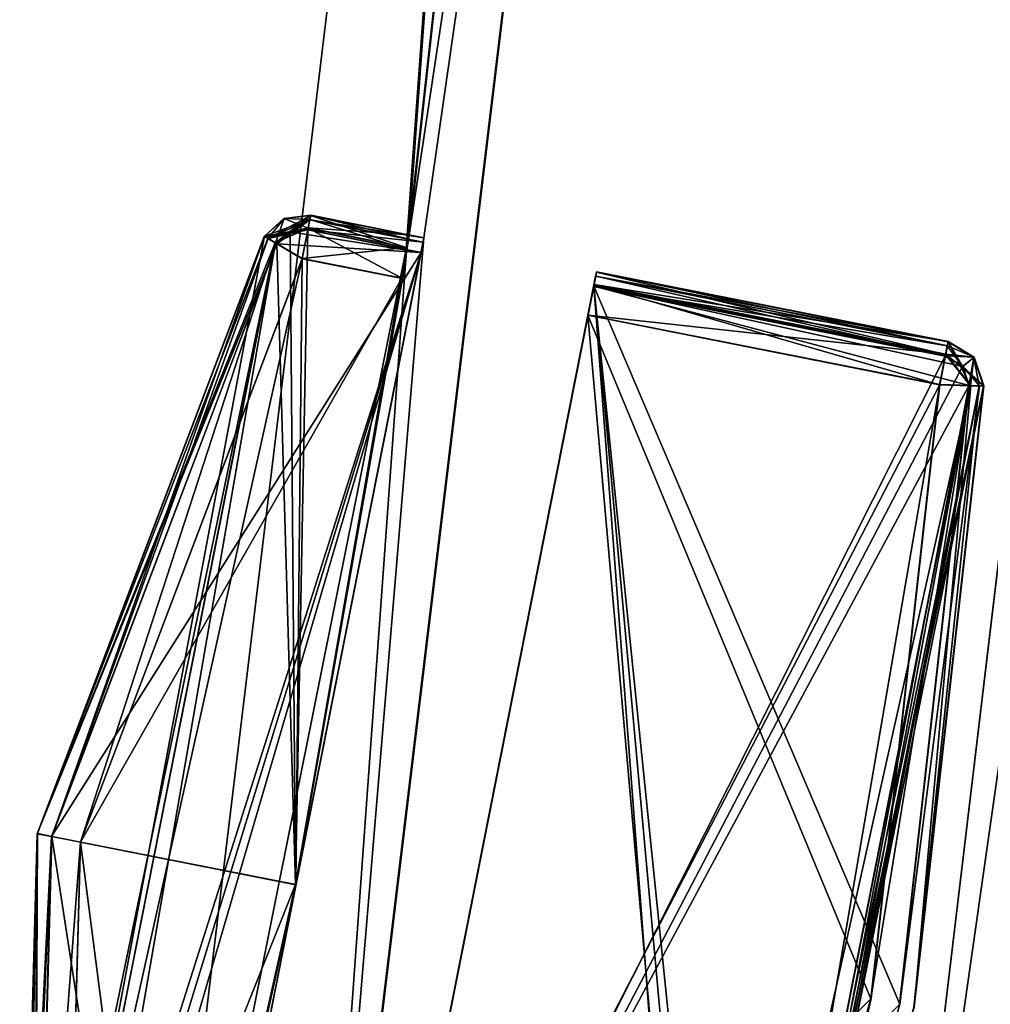
# Model space of a CAD drawing. Units: millimetres. Extents: x -10 to 764, y -3 to 771.
# Drawn here: x 697 to 730, y 435 to 468 of the extents above; entities that cross this region are included whole.
import ezdxf

# ---------------------------------------------------------------- set-up
doc = ezdxf.new("R2010")
doc.units = ezdxf.units.MM
doc.header["$LTSCALE"] = 208.487738
for name, color, linetype in [('108', 7, 'CONTINUOUS'), ('130', 7, 'CONTINUOUS'), ('142', 7, 'CONTINUOUS'), ('156', 7, 'CONTINUOUS'), ('1699', 7, 'CONTINUOUS'), ('1700', 7, 'CONTINUOUS'), ('1701', 7, 'CONTINUOUS'), ('1702', 7, 'CONTINUOUS'), ('1703', 7, 'CONTINUOUS'), ('1704', 7, 'CONTINUOUS'), ('1705', 7, 'CONTINUOUS'), ('1706', 7, 'CONTINUOUS'), ('1707', 7, 'CONTINUOUS'), ('1711', 7, 'CONTINUOUS'), ('1713', 7, 'CONTINUOUS'), ('1714', 7, 'CONTINUOUS'), ('1715', 7, 'CONTINUOUS'), ('1717', 7, 'CONTINUOUS'), ('1718', 7, 'CONTINUOUS'), ('1719', 7, 'CONTINUOUS'), ('1739', 7, 'CONTINUOUS'), ('1740', 7, 'CONTINUOUS'), ('1741', 7, 'CONTINUOUS'), ('1742', 7, 'CONTINUOUS'), ('1743', 7, 'CONTINUOUS'), ('1744', 7, 'CONTINUOUS'), ('1745', 7, 'CONTINUOUS'), ('1746', 7, 'CONTINUOUS'), ('1747', 7, 'CONTINUOUS'), ('1751', 7, 'CONTINUOUS'), ('1753', 7, 'CONTINUOUS'), ('176', 7, 'CONTINUOUS'), ('1836', 7, 'CONTINUOUS'), ('1837', 7, 'CONTINUOUS'), ('1840', 7, 'CONTINUOUS'), ('1841', 7, 'CONTINUOUS'), ('1846', 7, 'CONTINUOUS'), ('1847', 7, 'CONTINUOUS'), ('1848', 7, 'CONTINUOUS'), ('1849', 7, 'CONTINUOUS'), ('1850', 7, 'CONTINUOUS'), ('1851', 7, 'CONTINUOUS'), ('1852', 7, 'CONTINUOUS'), ('1853', 7, 'CONTINUOUS'), ('1854', 7, 'CONTINUOUS'), ('1855', 7, 'CONTINUOUS'), ('1856', 7, 'CONTINUOUS'), ('1859', 7, 'CONTINUOUS'), ('1860', 7, 'CONTINUOUS'), ('1865', 7, 'CONTINUOUS'), ('1866', 7, 'CONTINUOUS'), ('1867', 7, 'CONTINUOUS'), ('1868', 7, 'CONTINUOUS'), ('1869', 7, 'CONTINUOUS'), ('1870', 7, 'CONTINUOUS'), ('1871', 7, 'CONTINUOUS'), ('190', 7, 'CONTINUOUS'), ('72', 7, 'CONTINUOUS'), ('96', 7, 'CONTINUOUS')]:
    doc.layers.add(name, color=color, linetype=linetype)

msp = doc.modelspace()

# ---------------------------------------------------------------- linework, layer by layer
at = {"layer": '108', "linetype": 'Continuous'}
for points in [[(740.837, 540.035, 44.497), (724.848, 406.197, 44.495), (742.83, 532.358, 44.496), (740.837, 540.035, 44.497)], [(742.83, 532.358, 44.496), (724.848, 406.197, 44.495), (756.127, 470.231, 44.496), (742.83, 532.358, 44.496)], [(756.127, 470.231, 44.496), (724.848, 406.197, 44.495), (743.265, 401.35, 44.495), (756.127, 470.231, 44.496)]]:
    msp.add_3dface(points, dxfattribs=at)
at = {"layer": '130', "linetype": 'Continuous'}
for points in [[(740.837, 540.035, 1.897), (741.222, 472.006, 1.897), (724.848, 406.197, 1.896), (740.837, 540.035, 1.897)], [(741.222, 472.006, 1.897), (728.72, 405.064, 1.896), (724.848, 406.197, 1.896), (741.222, 472.006, 1.897)]]:
    msp.add_3dface(points, dxfattribs=at)
at = {"layer": '142', "linetype": 'Continuous'}
msp.add_3dface([(741.214, 472, 1949.603), (728.713, 405.058, 1949.604), (729.977, 404.871, 1949.346), (741.214, 472, 1949.603)], dxfattribs=at)
at = {"layer": '156', "linetype": 'Continuous'}
for points in [[(740.83, 540.027, 1907.003), (724.841, 406.191, 1907.005), (740.829, 540.027, 1949.603), (740.83, 540.027, 1907.003)], [(724.841, 406.191, 1907.005), (724.841, 406.191, 1949.604), (740.829, 540.027, 1949.603), (724.841, 406.191, 1907.005)]]:
    msp.add_3dface(points, dxfattribs=at)
at = {"layer": '1699', "linetype": 'Continuous'}
for points in [[(704.968, 460.71, 1932.709), (697.226, 440.331, 1932.709), (705.094, 460.636, 1933.063), (704.968, 460.71, 1932.709)], [(697.226, 440.331, 1932.709), (705.399, 460.457, 1933.209), (705.094, 460.636, 1933.063), (697.226, 440.331, 1932.709)], [(697.716, 440.234, 1933.209), (705.399, 460.457, 1933.209), (697.226, 440.331, 1932.709), (697.716, 440.234, 1933.209)], [(696.625, 418.54, 1932.709), (697.716, 440.234, 1933.209), (697.226, 440.331, 1932.709), (696.625, 418.54, 1932.709)], [(696.625, 418.54, 1932.709), (696.77, 418.56, 1933.063), (697.716, 440.234, 1933.209), (696.625, 418.54, 1932.709)], [(696.77, 418.56, 1933.063), (697.12, 418.609, 1933.209), (697.716, 440.234, 1933.209), (696.77, 418.56, 1933.063)]]:
    msp.add_3dface(points, dxfattribs=at)
at = {"layer": '1700', "linetype": 'Continuous'}
for points in [[(704.968, 460.71, 1932.709), (705.094, 460.636, 1933.063), (705.647, 461.319, 1932.709), (704.968, 460.71, 1932.709)], [(705.647, 461.319, 1932.709), (705.094, 460.636, 1933.063), (706.552, 461.422, 1932.709), (705.647, 461.319, 1932.709)], [(706.552, 461.422, 1932.709), (705.094, 460.636, 1933.063), (706.524, 461.278, 1933.063), (706.552, 461.422, 1932.709)], [(705.094, 460.636, 1933.063), (705.399, 460.457, 1933.209), (706.524, 461.278, 1933.063), (705.094, 460.636, 1933.063)], [(706.524, 461.278, 1933.063), (705.399, 460.457, 1933.209), (705.852, 460.863, 1933.209), (706.524, 461.278, 1933.063)], [(706.455, 460.932, 1933.209), (706.524, 461.278, 1933.063), (705.852, 460.863, 1933.209), (706.455, 460.932, 1933.209)]]:
    msp.add_3dface(points, dxfattribs=at)
at = {"layer": '1701', "linetype": 'Continuous'}
for points in [[(706.524, 461.278, 1933.063), (706.455, 460.932, 1933.209), (710.393, 460.513, 1933.063), (706.524, 461.278, 1933.063)], [(706.552, 461.422, 1932.709), (706.524, 461.278, 1933.063), (710.421, 460.657, 1932.709), (706.552, 461.422, 1932.709)], [(710.421, 460.657, 1932.709), (706.524, 461.278, 1933.063), (710.393, 460.513, 1933.063), (710.421, 460.657, 1932.709)], [(706.455, 460.932, 1933.209), (710.324, 460.166, 1933.209), (710.393, 460.513, 1933.063), (706.455, 460.932, 1933.209)]]:
    msp.add_3dface(points, dxfattribs=at)
at = {"layer": '1702', "linetype": 'Continuous'}
for points in [[(706.552, 461.422, 1932.709), (710.421, 460.657, 1932.709), (710.421, 460.657, 1932.209), (706.552, 461.422, 1932.709)], [(709.915, 460.757, 1906.309), (706.552, 461.422, 1932.709), (709.915, 460.757, 1932.209), (709.915, 460.757, 1906.309)], [(706.552, 461.422, 1932.709), (709.915, 460.757, 1906.309), (706.552, 461.422, 1906.309), (706.552, 461.422, 1932.709)], [(709.915, 460.757, 1932.209), (706.552, 461.422, 1932.709), (710.421, 460.657, 1932.209), (709.915, 460.757, 1932.209)]]:
    msp.add_3dface(points, dxfattribs=at)
at = {"layer": '1703', "linetype": 'Continuous'}
for points in [[(706.552, 461.422, 1906.309), (709.849, 460.322, 1905.248), (706.467, 460.991, 1905.249), (706.552, 461.422, 1906.309)], [(706.552, 461.422, 1906.309), (709.915, 460.757, 1906.309), (709.849, 460.322, 1905.248), (706.552, 461.422, 1906.309)], [(706.467, 460.991, 1905.249), (709.689, 459.273, 1904.809), (706.261, 459.951, 1904.809), (706.467, 460.991, 1905.249)], [(709.849, 460.322, 1905.248), (709.689, 459.273, 1904.809), (706.467, 460.991, 1905.249), (709.849, 460.322, 1905.248)]]:
    msp.add_3dface(points, dxfattribs=at)
at = {"layer": '1704', "linetype": 'Continuous'}
for points in [[(705.646, 461.319, 1906.309), (706.467, 460.991, 1905.249), (704.968, 460.71, 1906.309), (705.646, 461.319, 1906.309)], [(706.552, 461.422, 1906.309), (706.467, 460.991, 1905.249), (705.646, 461.319, 1906.309), (706.552, 461.422, 1906.309)], [(704.968, 460.71, 1906.309), (706.467, 460.991, 1905.249), (705.346, 460.488, 1905.249), (704.968, 460.71, 1906.309)], [(706.467, 460.991, 1905.249), (706.261, 459.951, 1904.809), (705.346, 460.488, 1905.249), (706.467, 460.991, 1905.249)]]:
    msp.add_3dface(points, dxfattribs=at)
at = {"layer": '1705', "linetype": 'Continuous'}
for points in [[(704.968, 460.71, 1906.309), (705.346, 460.488, 1905.249), (697.225, 440.332, 1906.309), (704.968, 460.71, 1906.309)], [(696.625, 418.54, 1906.309), (705.346, 460.488, 1905.249), (697.06, 418.601, 1905.248), (696.625, 418.54, 1906.309)], [(705.346, 460.488, 1905.249), (696.625, 418.54, 1906.309), (697.225, 440.332, 1906.309), (705.346, 460.488, 1905.249)], [(705.346, 460.488, 1905.249), (706.261, 459.951, 1904.809), (697.06, 418.601, 1905.248), (705.346, 460.488, 1905.249)], [(697.06, 418.601, 1905.248), (706.261, 459.951, 1904.809), (698.697, 440.04, 1904.809), (697.06, 418.601, 1905.248)], [(698.11, 418.75, 1904.809), (697.06, 418.601, 1905.248), (698.697, 440.04, 1904.809), (698.11, 418.75, 1904.809)]]:
    msp.add_3dface(points, dxfattribs=at)
at = {"layer": '1706', "linetype": 'Continuous'}
for points in [[(697.226, 440.331, 1932.709), (704.968, 460.71, 1932.709), (697.225, 440.332, 1906.309), (697.226, 440.331, 1932.709)], [(704.968, 460.71, 1932.709), (704.968, 460.71, 1906.309), (697.225, 440.332, 1906.309), (704.968, 460.71, 1932.709)], [(696.625, 418.54, 1906.309), (697.226, 440.331, 1932.709), (697.225, 440.332, 1906.309), (696.625, 418.54, 1906.309)], [(696.625, 418.54, 1932.709), (697.226, 440.331, 1932.709), (696.625, 418.54, 1906.309), (696.625, 418.54, 1932.709)]]:
    msp.add_3dface(points, dxfattribs=at)
at = {"layer": '1707', "linetype": 'Continuous'}
for points in [[(704.968, 460.71, 1932.709), (705.647, 461.319, 1932.709), (704.968, 460.71, 1906.309), (704.968, 460.71, 1932.709)], [(705.647, 461.319, 1932.709), (705.646, 461.319, 1906.309), (704.968, 460.71, 1906.309), (705.647, 461.319, 1932.709)], [(705.647, 461.319, 1932.709), (706.552, 461.422, 1932.709), (705.646, 461.319, 1906.309), (705.647, 461.319, 1932.709)], [(706.552, 461.422, 1932.709), (706.552, 461.422, 1906.309), (705.646, 461.319, 1906.309), (706.552, 461.422, 1932.709)]]:
    msp.add_3dface(points, dxfattribs=at)
at = {"layer": '1711', "linetype": 'Continuous'}
for points in [[(698.697, 440.04, 1904.809), (706.261, 459.951, 1904.809), (706.054, 438.585, 1904.809), (698.697, 440.04, 1904.809)], [(706.261, 459.951, 1904.809), (709.689, 459.273, 1904.809), (706.054, 438.585, 1904.809), (706.261, 459.951, 1904.809)], [(698.11, 418.75, 1904.809), (698.697, 440.04, 1904.809), (701.538, 418.071, 1904.809), (698.11, 418.75, 1904.809)], [(701.538, 418.071, 1904.809), (698.697, 440.04, 1904.809), (706.054, 438.585, 1904.809), (701.538, 418.071, 1904.809)]]:
    msp.add_3dface(points, dxfattribs=at)
at = {"layer": '1713', "linetype": 'Continuous'}
for points in [[(706.455, 460.932, 1933.209), (705.852, 460.863, 1933.209), (710.324, 460.166, 1933.209), (706.455, 460.932, 1933.209)], [(705.852, 460.863, 1933.209), (705.399, 460.457, 1933.209), (710.324, 460.166, 1933.209), (705.852, 460.863, 1933.209)], [(705.399, 460.457, 1933.209), (697.716, 440.234, 1933.209), (710.324, 460.166, 1933.209), (705.399, 460.457, 1933.209)], [(697.12, 418.609, 1933.209), (697.384, 418.062, 1933.209), (710.324, 460.166, 1933.209), (697.12, 418.609, 1933.209)], [(697.716, 440.234, 1933.209), (697.12, 418.609, 1933.209), (710.324, 460.166, 1933.209), (697.716, 440.234, 1933.209)], [(697.384, 418.062, 1933.209), (697.916, 417.768, 1933.209), (710.324, 460.166, 1933.209), (697.384, 418.062, 1933.209)], [(697.916, 417.768, 1933.209), (701.785, 417.003, 1933.209), (710.324, 460.166, 1933.209), (697.916, 417.768, 1933.209)]]:
    msp.add_3dface(points, dxfattribs=at)
at = {"layer": '1714', "linetype": 'Continuous'}
for points in [[(715.358, 536.793, 6.21), (706.403, 412.84, 6.209), (700.598, 414.358, 6.209), (715.358, 536.793, 6.21)], [(721.358, 536.829, 6.21), (706.403, 412.84, 6.209), (715.358, 536.793, 6.21), (721.358, 536.829, 6.21)]]:
    msp.add_3dface(points, dxfattribs=at)
at = {"layer": '1715', "linetype": 'Continuous'}
for points in [[(706.403, 412.84, 6.209), (721.358, 536.829, 6.21), (706.42, 412.813, 1932.209), (706.403, 412.84, 6.209)], [(706.42, 412.813, 1932.209), (721.358, 536.829, 6.21), (721.375, 536.805, 1932.21), (706.42, 412.813, 1932.209)]]:
    msp.add_3dface(points, dxfattribs=at)
at = {"layer": '1717', "linetype": 'Continuous'}
for points in [[(715.358, 536.793, 6.21), (700.598, 414.358, 6.209), (709.821, 460.275, 18.294), (715.358, 536.793, 6.21)], [(709.874, 460.624, 18.439), (715.358, 536.793, 6.21), (709.821, 460.275, 18.294), (709.874, 460.624, 18.439)], [(709.896, 460.77, 18.794), (715.358, 536.793, 6.21), (709.874, 460.624, 18.439), (709.896, 460.77, 18.794)], [(715.375, 536.768, 1932.21), (715.358, 536.793, 6.21), (709.896, 460.77, 18.794), (715.375, 536.768, 1932.21)], [(715.375, 536.768, 1932.21), (709.896, 460.77, 18.794), (714.12, 498.619, 1932.21), (715.375, 536.768, 1932.21)], [(709.915, 460.757, 1906.309), (714.12, 498.619, 1932.21), (709.896, 460.77, 45.194), (709.915, 460.757, 1906.309)], [(709.896, 460.77, 18.794), (709.896, 460.77, 45.194), (714.12, 498.619, 1932.21), (709.896, 460.77, 18.794)], [(709.915, 460.757, 1906.309), (709.915, 460.757, 1932.209), (714.12, 498.619, 1932.21), (709.915, 460.757, 1906.309)], [(709.831, 460.334, 46.255), (709.849, 460.322, 1905.248), (709.896, 460.77, 45.194), (709.831, 460.334, 46.255)], [(709.849, 460.322, 1905.248), (709.915, 460.757, 1906.309), (709.896, 460.77, 45.194), (709.849, 460.322, 1905.248)], [(709.821, 460.275, 18.294), (700.598, 414.358, 6.209), (706.035, 438.597, 18.294), (709.821, 460.275, 18.294)], [(709.67, 459.285, 46.694), (709.689, 459.273, 1904.809), (709.831, 460.334, 46.255), (709.67, 459.285, 46.694)], [(709.689, 459.273, 1904.809), (709.849, 460.322, 1905.248), (709.831, 460.334, 46.255), (709.689, 459.273, 1904.809)], [(706.035, 438.597, 46.694), (706.054, 438.585, 1904.809), (709.67, 459.285, 46.694), (706.035, 438.597, 46.694)], [(706.054, 438.585, 1904.809), (709.689, 459.273, 1904.809), (709.67, 459.285, 46.694), (706.054, 438.585, 1904.809)], [(706.035, 438.597, 18.294), (700.598, 414.358, 6.209), (701.281, 417.111, 18.294), (706.035, 438.597, 18.294)], [(701.518, 418.084, 46.694), (701.538, 418.071, 1904.809), (706.035, 438.597, 46.694), (701.518, 418.084, 46.694)], [(701.538, 418.071, 1904.809), (706.054, 438.585, 1904.809), (706.035, 438.597, 46.694), (701.538, 418.071, 1904.809)]]:
    msp.add_3dface(points, dxfattribs=at)
at = {"layer": '1718', "linetype": 'Continuous'}
for points in [[(710.421, 460.657, 1932.209), (706.42, 412.813, 1932.209), (721.375, 536.805, 1932.21), (710.421, 460.657, 1932.209)], [(709.915, 460.757, 1932.209), (710.421, 460.657, 1932.209), (721.375, 536.805, 1932.21), (709.915, 460.757, 1932.209)], [(709.915, 460.757, 1932.209), (721.375, 536.805, 1932.21), (714.12, 498.619, 1932.21), (709.915, 460.757, 1932.209)], [(710.421, 460.657, 1932.209), (701.688, 416.512, 1932.209), (706.42, 412.813, 1932.209), (710.421, 460.657, 1932.209)]]:
    msp.add_3dface(points, dxfattribs=at)
at = {"layer": '1719', "linetype": 'Continuous'}
for points in [[(701.716, 416.656, 1933.062), (701.688, 416.512, 1932.709), (710.421, 460.657, 1932.209), (701.716, 416.656, 1933.062)], [(710.421, 460.657, 1932.209), (701.688, 416.512, 1932.709), (701.688, 416.512, 1932.209), (710.421, 460.657, 1932.209)], [(701.785, 417.003, 1933.209), (701.716, 416.656, 1933.062), (710.421, 460.657, 1932.209), (701.785, 417.003, 1933.209)], [(710.324, 460.166, 1933.209), (701.785, 417.003, 1933.209), (710.421, 460.657, 1932.209), (710.324, 460.166, 1933.209)], [(710.393, 460.513, 1933.063), (710.324, 460.166, 1933.209), (710.421, 460.657, 1932.209), (710.393, 460.513, 1933.063)], [(710.421, 460.657, 1932.709), (710.393, 460.513, 1933.063), (710.421, 460.657, 1932.209), (710.421, 460.657, 1932.709)]]:
    msp.add_3dface(points, dxfattribs=at)
at = {"layer": '1739', "linetype": 'Continuous'}
for points in [[(697.233, 440.339, 18.794), (704.975, 460.718, 18.794), (697.724, 440.242, 18.294), (697.233, 440.339, 18.794)], [(704.975, 460.718, 18.794), (705.101, 460.643, 18.44), (697.724, 440.242, 18.294), (704.975, 460.718, 18.794)], [(705.101, 460.643, 18.44), (705.406, 460.464, 18.294), (697.724, 440.242, 18.294), (705.101, 460.643, 18.44)], [(696.777, 418.568, 18.44), (696.632, 418.547, 18.794), (697.233, 440.339, 18.794), (696.777, 418.568, 18.44)], [(697.128, 418.617, 18.294), (696.777, 418.568, 18.44), (697.233, 440.339, 18.794), (697.128, 418.617, 18.294)], [(697.128, 418.617, 18.294), (697.233, 440.339, 18.794), (697.724, 440.242, 18.294), (697.128, 418.617, 18.294)]]:
    msp.add_3dface(points, dxfattribs=at)
at = {"layer": '1740', "linetype": 'Continuous'}
for points in [[(706.531, 461.286, 18.44), (704.975, 460.718, 18.794), (705.654, 461.326, 18.794), (706.531, 461.286, 18.44)], [(705.101, 460.643, 18.44), (704.975, 460.718, 18.794), (706.531, 461.286, 18.44), (705.101, 460.643, 18.44)], [(706.463, 460.939, 18.294), (705.101, 460.643, 18.44), (706.531, 461.286, 18.44), (706.463, 460.939, 18.294)], [(706.56, 461.43, 18.794), (706.531, 461.286, 18.44), (705.654, 461.326, 18.794), (706.56, 461.43, 18.794)], [(705.859, 460.87, 18.294), (705.101, 460.643, 18.44), (706.463, 460.939, 18.294), (705.859, 460.87, 18.294)], [(705.406, 460.464, 18.294), (705.101, 460.643, 18.44), (705.859, 460.87, 18.294), (705.406, 460.464, 18.294)]]:
    msp.add_3dface(points, dxfattribs=at)
at = {"layer": '1741', "linetype": 'Continuous'}
for points in [[(709.821, 460.275, 18.294), (706.463, 460.939, 18.294), (706.531, 461.286, 18.44), (709.821, 460.275, 18.294)], [(709.874, 460.624, 18.439), (706.531, 461.286, 18.44), (706.56, 461.43, 18.794), (709.874, 460.624, 18.439)], [(709.874, 460.624, 18.439), (709.821, 460.275, 18.294), (706.531, 461.286, 18.44), (709.874, 460.624, 18.439)], [(709.896, 460.77, 18.794), (709.874, 460.624, 18.439), (706.56, 461.43, 18.794), (709.896, 460.77, 18.794)]]:
    msp.add_3dface(points, dxfattribs=at)
at = {"layer": '1742', "linetype": 'Continuous'}
for points in [[(709.896, 460.77, 45.194), (709.896, 460.77, 18.794), (706.559, 461.43, 45.194), (709.896, 460.77, 45.194)], [(709.896, 460.77, 18.794), (706.56, 461.43, 18.794), (706.559, 461.43, 45.194), (709.896, 460.77, 18.794)]]:
    msp.add_3dface(points, dxfattribs=at)
at = {"layer": '1743', "linetype": 'Continuous'}
for points in [[(709.896, 460.77, 45.194), (706.559, 461.43, 45.194), (706.474, 460.999, 46.254), (709.896, 460.77, 45.194)], [(706.268, 459.958, 46.694), (709.831, 460.334, 46.255), (706.474, 460.999, 46.254), (706.268, 459.958, 46.694)], [(709.831, 460.334, 46.255), (709.896, 460.77, 45.194), (706.474, 460.999, 46.254), (709.831, 460.334, 46.255)], [(709.67, 459.285, 46.694), (709.831, 460.334, 46.255), (706.268, 459.958, 46.694), (709.67, 459.285, 46.694)]]:
    msp.add_3dface(points, dxfattribs=at)
at = {"layer": '1744', "linetype": 'Continuous'}
for points in [[(704.975, 460.718, 45.194), (705.354, 460.495, 46.254), (705.653, 461.326, 45.194), (704.975, 460.718, 45.194)], [(706.474, 460.999, 46.254), (706.559, 461.43, 45.194), (705.354, 460.495, 46.254), (706.474, 460.999, 46.254)], [(705.354, 460.495, 46.254), (706.559, 461.43, 45.194), (705.653, 461.326, 45.194), (705.354, 460.495, 46.254)], [(706.268, 459.958, 46.694), (706.474, 460.999, 46.254), (705.354, 460.495, 46.254), (706.268, 459.958, 46.694)]]:
    msp.add_3dface(points, dxfattribs=at)
at = {"layer": '1745', "linetype": 'Continuous'}
for points in [[(705.354, 460.495, 46.254), (704.975, 460.718, 45.194), (697.067, 418.609, 46.254), (705.354, 460.495, 46.254)], [(704.975, 460.718, 45.194), (697.233, 440.339, 45.194), (697.067, 418.609, 46.254), (704.975, 460.718, 45.194)], [(698.117, 418.757, 46.694), (705.354, 460.495, 46.254), (697.067, 418.609, 46.254), (698.117, 418.757, 46.694)], [(698.704, 440.048, 46.694), (705.354, 460.495, 46.254), (698.117, 418.757, 46.694), (698.704, 440.048, 46.694)], [(706.268, 459.958, 46.694), (705.354, 460.495, 46.254), (698.704, 440.048, 46.694), (706.268, 459.958, 46.694)], [(697.233, 440.339, 45.194), (696.632, 418.547, 45.194), (697.067, 418.609, 46.254), (697.233, 440.339, 45.194)]]:
    msp.add_3dface(points, dxfattribs=at)
at = {"layer": '1746', "linetype": 'Continuous'}
for points in [[(704.975, 460.718, 18.794), (697.233, 440.339, 18.794), (704.975, 460.718, 45.194), (704.975, 460.718, 18.794)], [(704.975, 460.718, 45.194), (697.233, 440.339, 18.794), (697.233, 440.339, 45.194), (704.975, 460.718, 45.194)], [(697.233, 440.339, 18.794), (696.632, 418.547, 18.794), (697.233, 440.339, 45.194), (697.233, 440.339, 18.794)], [(696.632, 418.547, 18.794), (696.632, 418.547, 45.194), (697.233, 440.339, 45.194), (696.632, 418.547, 18.794)]]:
    msp.add_3dface(points, dxfattribs=at)
at = {"layer": '1747', "linetype": 'Continuous'}
for points in [[(705.654, 461.326, 18.794), (704.975, 460.718, 18.794), (705.653, 461.326, 45.194), (705.654, 461.326, 18.794)], [(704.975, 460.718, 18.794), (704.975, 460.718, 45.194), (705.653, 461.326, 45.194), (704.975, 460.718, 18.794)], [(706.559, 461.43, 45.194), (705.654, 461.326, 18.794), (705.653, 461.326, 45.194), (706.559, 461.43, 45.194)], [(706.56, 461.43, 18.794), (705.654, 461.326, 18.794), (706.559, 461.43, 45.194), (706.56, 461.43, 18.794)]]:
    msp.add_3dface(points, dxfattribs=at)
at = {"layer": '1751', "linetype": 'Continuous'}
for points in [[(709.67, 459.285, 46.694), (706.268, 459.958, 46.694), (698.704, 440.048, 46.694), (709.67, 459.285, 46.694)], [(706.035, 438.597, 46.694), (709.67, 459.285, 46.694), (698.704, 440.048, 46.694), (706.035, 438.597, 46.694)], [(706.035, 438.597, 46.694), (698.704, 440.048, 46.694), (698.117, 418.757, 46.694), (706.035, 438.597, 46.694)], [(701.518, 418.084, 46.694), (706.035, 438.597, 46.694), (698.117, 418.757, 46.694), (701.518, 418.084, 46.694)]]:
    msp.add_3dface(points, dxfattribs=at)
at = {"layer": '1753', "linetype": 'Continuous'}
for points in [[(706.035, 438.597, 18.294), (705.859, 460.87, 18.294), (706.463, 460.939, 18.294), (706.035, 438.597, 18.294)], [(709.821, 460.275, 18.294), (706.035, 438.597, 18.294), (706.463, 460.939, 18.294), (709.821, 460.275, 18.294)], [(706.035, 438.597, 18.294), (705.406, 460.464, 18.294), (705.859, 460.87, 18.294), (706.035, 438.597, 18.294)], [(705.406, 460.464, 18.294), (706.035, 438.597, 18.294), (697.724, 440.242, 18.294), (705.406, 460.464, 18.294)], [(701.281, 417.111, 18.294), (697.128, 418.617, 18.294), (697.724, 440.242, 18.294), (701.281, 417.111, 18.294)], [(706.035, 438.597, 18.294), (701.281, 417.111, 18.294), (697.724, 440.242, 18.294), (706.035, 438.597, 18.294)]]:
    msp.add_3dface(points, dxfattribs=at)
at = {"layer": '176', "linetype": 'Continuous'}
msp.add_3dface([(728.72, 405.064, 1.896), (741.222, 472.006, 1.897), (729.984, 404.877, 2.157), (728.72, 405.064, 1.896)], dxfattribs=at)
at = {"layer": '1836', "linetype": 'Continuous'}
for points in [[(729.521, 455.604, 1931.709), (727.146, 434.412, 1931.709), (729.521, 455.604, 1905.709), (729.521, 455.604, 1931.709)], [(729.521, 455.604, 1905.709), (727.146, 434.412, 1931.709), (727.146, 434.412, 1905.709), (729.521, 455.604, 1905.709)]]:
    msp.add_3dface(points, dxfattribs=at)
at = {"layer": '1837', "linetype": 'Continuous'}
for points in [[(729.022, 455.618, 1932.209), (726.655, 434.509, 1932.209), (721.136, 413.964, 1932.062), (729.022, 455.618, 1932.209)], [(729.375, 455.608, 1932.063), (729.022, 455.618, 1932.209), (721.136, 413.964, 1932.062), (729.375, 455.608, 1932.063)], [(721.273, 413.912, 1931.709), (729.375, 455.608, 1932.063), (721.136, 413.964, 1932.062), (721.273, 413.912, 1931.709)], [(721.273, 413.912, 1931.709), (727.146, 434.412, 1931.709), (729.375, 455.608, 1932.063), (721.273, 413.912, 1931.709)], [(727.146, 434.412, 1931.709), (729.521, 455.604, 1931.709), (729.375, 455.608, 1932.063), (727.146, 434.412, 1931.709)]]:
    msp.add_3dface(points, dxfattribs=at)
at = {"layer": '1840', "linetype": 'Continuous'}
for points in [[(707.865, 416.82, 1904.209), (716.016, 458.021, 1904.209), (719.871, 414.445, 1904.209), (707.865, 416.82, 1904.209)], [(719.871, 414.445, 1904.209), (716.016, 458.021, 1904.209), (725.674, 434.703, 1904.209), (719.871, 414.445, 1904.209)], [(725.674, 434.703, 1904.209), (716.016, 458.021, 1904.209), (728.022, 455.646, 1904.209), (725.674, 434.703, 1904.209)]]:
    msp.add_3dface(points, dxfattribs=at)
at = {"layer": '1841', "linetype": 'Continuous'}
for points in [[(719.871, 414.445, 1904.209), (725.674, 434.703, 1904.209), (729.082, 455.616, 1904.649), (719.871, 414.445, 1904.209)], [(719.871, 414.445, 1904.209), (729.082, 455.616, 1904.649), (720.862, 414.068, 1904.648), (719.871, 414.445, 1904.209)], [(729.082, 455.616, 1904.649), (729.521, 455.604, 1905.709), (720.862, 414.068, 1904.648), (729.082, 455.616, 1904.649)], [(729.521, 455.604, 1905.709), (727.146, 434.412, 1905.709), (720.862, 414.068, 1904.648), (729.521, 455.604, 1905.709)], [(725.674, 434.703, 1904.209), (728.022, 455.646, 1904.209), (729.082, 455.616, 1904.649), (725.674, 434.703, 1904.209)]]:
    msp.add_3dface(points, dxfattribs=at)
at = {"layer": '1846', "linetype": 'Continuous'}
for points in [[(728.313, 457.118, 1905.709), (729.082, 455.616, 1904.649), (728.227, 456.687, 1904.649), (728.313, 457.118, 1905.709)], [(729.194, 456.582, 1905.709), (729.082, 455.616, 1904.649), (728.313, 457.118, 1905.709), (729.194, 456.582, 1905.709)], [(729.082, 455.616, 1904.649), (728.022, 455.646, 1904.209), (728.227, 456.687, 1904.649), (729.082, 455.616, 1904.649)], [(729.521, 455.604, 1905.709), (729.082, 455.616, 1904.649), (729.194, 456.582, 1905.709), (729.521, 455.604, 1905.709)]]:
    msp.add_3dface(points, dxfattribs=at)
at = {"layer": '1847', "linetype": 'Continuous'}
for points in [[(716.307, 459.493, 1905.709), (728.227, 456.687, 1904.649), (716.222, 459.062, 1904.649), (716.307, 459.493, 1905.709)], [(728.313, 457.118, 1905.709), (728.227, 456.687, 1904.649), (716.307, 459.493, 1905.709), (728.313, 457.118, 1905.709)], [(728.022, 455.646, 1904.209), (716.016, 458.021, 1904.209), (716.222, 459.062, 1904.649), (728.022, 455.646, 1904.209)], [(728.227, 456.687, 1904.649), (728.022, 455.646, 1904.209), (716.222, 459.062, 1904.649), (728.227, 456.687, 1904.649)]]:
    msp.add_3dface(points, dxfattribs=at)
at = {"layer": '1848', "linetype": 'Continuous'}
for points in [[(728.313, 457.118, 1905.709), (716.307, 459.493, 1905.709), (716.307, 459.492, 1931.709), (728.313, 457.118, 1905.709)], [(728.313, 457.118, 1905.709), (716.307, 459.492, 1931.709), (728.313, 457.117, 1931.709), (728.313, 457.118, 1905.709)]]:
    msp.add_3dface(points, dxfattribs=at)
at = {"layer": '1849', "linetype": 'Continuous'}
for points in [[(716.279, 459.349, 1932.063), (716.21, 459.002, 1932.209), (728.285, 456.974, 1932.063), (716.279, 459.349, 1932.063)], [(728.313, 457.117, 1931.709), (716.307, 459.492, 1931.709), (716.279, 459.349, 1932.063), (728.313, 457.117, 1931.709)], [(728.313, 457.117, 1931.709), (716.279, 459.349, 1932.063), (728.285, 456.974, 1932.063), (728.313, 457.117, 1931.709)], [(728.285, 456.974, 1932.063), (716.21, 459.002, 1932.209), (728.216, 456.627, 1932.209), (728.285, 456.974, 1932.063)]]:
    msp.add_3dface(points, dxfattribs=at)
at = {"layer": '1850', "linetype": 'Continuous'}
for points in [[(728.285, 456.974, 1932.063), (728.216, 456.627, 1932.209), (728.803, 456.27, 1932.209), (728.285, 456.974, 1932.063)], [(728.313, 457.117, 1931.709), (728.285, 456.974, 1932.063), (728.803, 456.27, 1932.209), (728.313, 457.117, 1931.709)], [(728.313, 457.117, 1931.709), (728.803, 456.27, 1932.209), (729.194, 456.582, 1931.709), (728.313, 457.117, 1931.709)], [(728.803, 456.27, 1932.209), (729.022, 455.618, 1932.209), (729.194, 456.582, 1931.709), (728.803, 456.27, 1932.209)], [(729.022, 455.618, 1932.209), (729.375, 455.608, 1932.063), (729.194, 456.582, 1931.709), (729.022, 455.618, 1932.209)], [(729.375, 455.608, 1932.063), (729.521, 455.604, 1931.709), (729.194, 456.582, 1931.709), (729.375, 455.608, 1932.063)]]:
    msp.add_3dface(points, dxfattribs=at)
at = {"layer": '1851', "linetype": 'Continuous'}
for points in [[(729.194, 456.582, 1905.709), (728.313, 457.118, 1905.709), (729.194, 456.582, 1931.709), (729.194, 456.582, 1905.709)], [(728.313, 457.118, 1905.709), (728.313, 457.117, 1931.709), (729.194, 456.582, 1931.709), (728.313, 457.118, 1905.709)], [(729.521, 455.604, 1931.709), (729.521, 455.604, 1905.709), (729.194, 456.582, 1905.709), (729.521, 455.604, 1931.709)], [(729.521, 455.604, 1931.709), (729.194, 456.582, 1905.709), (729.194, 456.582, 1931.709), (729.521, 455.604, 1931.709)]]:
    msp.add_3dface(points, dxfattribs=at)
at = {"layer": '1852', "linetype": 'Continuous'}
for points in [[(716.21, 459.002, 1932.209), (707.671, 415.838, 1932.209), (728.216, 456.627, 1932.209), (716.21, 459.002, 1932.209)], [(728.216, 456.627, 1932.209), (707.671, 415.838, 1932.209), (728.803, 456.27, 1932.209), (728.216, 456.627, 1932.209)], [(707.671, 415.838, 1932.209), (729.022, 455.618, 1932.209), (728.803, 456.27, 1932.209), (707.671, 415.838, 1932.209)], [(726.655, 434.509, 1932.209), (729.022, 455.618, 1932.209), (707.671, 415.838, 1932.209), (726.655, 434.509, 1932.209)]]:
    msp.add_3dface(points, dxfattribs=at)
at = {"layer": '1853', "linetype": 'Continuous'}
for points in [[(716.222, 459.062, 1904.649), (716.21, 459.002, 1932.209), (716.279, 459.349, 1932.063), (716.222, 459.062, 1904.649)], [(716.307, 459.493, 1905.709), (716.222, 459.062, 1904.649), (716.307, 459.492, 1931.709), (716.307, 459.493, 1905.709)], [(716.307, 459.492, 1931.709), (716.222, 459.062, 1904.649), (716.279, 459.349, 1932.063), (716.307, 459.492, 1931.709)], [(707.865, 416.82, 1904.209), (707.671, 415.838, 1932.209), (716.21, 459.002, 1932.209), (707.865, 416.82, 1904.209)], [(716.016, 458.021, 1904.209), (707.865, 416.82, 1904.209), (716.21, 459.002, 1932.209), (716.016, 458.021, 1904.209)], [(716.222, 459.062, 1904.649), (716.016, 458.021, 1904.209), (716.21, 459.002, 1932.209), (716.222, 459.062, 1904.649)]]:
    msp.add_3dface(points, dxfattribs=at)
at = {"layer": '1854', "linetype": 'Continuous'}
for points in [[(716.286, 459.356, 19.44), (716.217, 459.009, 19.294), (716.229, 459.069, 46.854), (716.286, 459.356, 19.44)], [(716.314, 459.5, 45.794), (716.286, 459.356, 19.44), (716.229, 459.069, 46.854), (716.314, 459.5, 45.794)], [(716.315, 459.5, 19.794), (716.286, 459.356, 19.44), (716.314, 459.5, 45.794), (716.315, 459.5, 19.794)], [(716.217, 459.009, 19.294), (707.678, 415.846, 19.294), (716.023, 458.028, 47.294), (716.217, 459.009, 19.294)], [(716.229, 459.069, 46.854), (716.217, 459.009, 19.294), (716.023, 458.028, 47.294), (716.229, 459.069, 46.854)], [(716.023, 458.028, 47.294), (707.678, 415.846, 19.294), (707.872, 416.827, 47.294), (716.023, 458.028, 47.294)]]:
    msp.add_3dface(points, dxfattribs=at)
at = {"layer": '1855', "linetype": 'Continuous'}
for points in [[(729.528, 455.611, 45.794), (727.153, 434.42, 45.794), (729.529, 455.611, 19.794), (729.528, 455.611, 45.794)], [(729.529, 455.611, 19.794), (727.153, 434.42, 45.794), (727.153, 434.419, 19.794), (729.529, 455.611, 19.794)]]:
    msp.add_3dface(points, dxfattribs=at)
at = {"layer": '1856', "linetype": 'Continuous'}
for points in [[(721.144, 413.972, 19.441), (720.813, 414.097, 19.294), (729.382, 455.615, 19.441), (721.144, 413.972, 19.441)], [(729.382, 455.615, 19.441), (720.813, 414.097, 19.294), (726.663, 434.517, 19.294), (729.382, 455.615, 19.441)], [(729.529, 455.611, 19.794), (721.144, 413.972, 19.441), (729.382, 455.615, 19.441), (729.529, 455.611, 19.794)], [(729.529, 455.611, 19.794), (727.153, 434.419, 19.794), (721.144, 413.972, 19.441), (729.529, 455.611, 19.794)], [(729.029, 455.625, 19.294), (729.382, 455.615, 19.441), (726.663, 434.517, 19.294), (729.029, 455.625, 19.294)]]:
    msp.add_3dface(points, dxfattribs=at)
at = {"layer": '1859', "linetype": 'Continuous'}
for points in [[(716.023, 458.028, 47.294), (707.872, 416.827, 47.294), (728.029, 455.653, 47.294), (716.023, 458.028, 47.294)], [(728.029, 455.653, 47.294), (707.872, 416.827, 47.294), (725.681, 434.711, 47.294), (728.029, 455.653, 47.294)], [(725.681, 434.711, 47.294), (707.872, 416.827, 47.294), (719.878, 414.452, 47.294), (725.681, 434.711, 47.294)]]:
    msp.add_3dface(points, dxfattribs=at)
at = {"layer": '1860', "linetype": 'Continuous'}
for points in [[(728.029, 455.653, 47.294), (725.681, 434.711, 47.294), (720.869, 414.076, 46.855), (728.029, 455.653, 47.294)], [(728.029, 455.653, 47.294), (720.869, 414.076, 46.855), (729.089, 455.624, 46.855), (728.029, 455.653, 47.294)], [(720.869, 414.076, 46.855), (721.28, 413.92, 45.794), (729.089, 455.624, 46.855), (720.869, 414.076, 46.855)], [(721.28, 413.92, 45.794), (727.153, 434.42, 45.794), (729.089, 455.624, 46.855), (721.28, 413.92, 45.794)], [(727.153, 434.42, 45.794), (729.528, 455.611, 45.794), (729.089, 455.624, 46.855), (727.153, 434.42, 45.794)], [(725.681, 434.711, 47.294), (719.878, 414.452, 47.294), (720.869, 414.076, 46.855), (725.681, 434.711, 47.294)]]:
    msp.add_3dface(points, dxfattribs=at)
at = {"layer": '1865', "linetype": 'Continuous'}
for points in [[(728.32, 457.125, 45.794), (728.235, 456.694, 46.855), (729.201, 456.589, 45.794), (728.32, 457.125, 45.794)], [(728.029, 455.653, 47.294), (729.089, 455.624, 46.855), (728.235, 456.694, 46.855), (728.029, 455.653, 47.294)], [(729.089, 455.624, 46.855), (729.528, 455.611, 45.794), (728.235, 456.694, 46.855), (729.089, 455.624, 46.855)], [(728.235, 456.694, 46.855), (729.528, 455.611, 45.794), (729.201, 456.589, 45.794), (728.235, 456.694, 46.855)]]:
    msp.add_3dface(points, dxfattribs=at)
at = {"layer": '1866', "linetype": 'Continuous'}
for points in [[(716.314, 459.5, 45.794), (716.229, 459.069, 46.854), (728.32, 457.125, 45.794), (716.314, 459.5, 45.794)], [(716.229, 459.069, 46.854), (716.023, 458.028, 47.294), (728.235, 456.694, 46.855), (716.229, 459.069, 46.854)], [(716.229, 459.069, 46.854), (728.235, 456.694, 46.855), (728.32, 457.125, 45.794), (716.229, 459.069, 46.854)], [(716.023, 458.028, 47.294), (728.029, 455.653, 47.294), (728.235, 456.694, 46.855), (716.023, 458.028, 47.294)]]:
    msp.add_3dface(points, dxfattribs=at)
at = {"layer": '1867', "linetype": 'Continuous'}
for points in [[(716.315, 459.5, 19.794), (716.314, 459.5, 45.794), (728.32, 457.125, 19.794), (716.315, 459.5, 19.794)], [(716.314, 459.5, 45.794), (728.32, 457.125, 45.794), (728.32, 457.125, 19.794), (716.314, 459.5, 45.794)]]:
    msp.add_3dface(points, dxfattribs=at)
at = {"layer": '1868', "linetype": 'Continuous'}
for points in [[(716.217, 459.009, 19.294), (716.286, 459.356, 19.44), (728.223, 456.634, 19.294), (716.217, 459.009, 19.294)], [(716.286, 459.356, 19.44), (716.315, 459.5, 19.794), (728.292, 456.981, 19.441), (716.286, 459.356, 19.44)], [(728.223, 456.634, 19.294), (716.286, 459.356, 19.44), (728.292, 456.981, 19.441), (728.223, 456.634, 19.294)], [(716.315, 459.5, 19.794), (728.32, 457.125, 19.794), (728.292, 456.981, 19.441), (716.315, 459.5, 19.794)]]:
    msp.add_3dface(points, dxfattribs=at)
at = {"layer": '1869', "linetype": 'Continuous'}
for points in [[(728.223, 456.634, 19.294), (728.292, 456.981, 19.441), (729.202, 456.589, 19.794), (728.223, 456.634, 19.294)], [(728.292, 456.981, 19.441), (728.32, 457.125, 19.794), (729.202, 456.589, 19.794), (728.292, 456.981, 19.441)], [(728.223, 456.634, 19.294), (729.202, 456.589, 19.794), (728.811, 456.277, 19.294), (728.223, 456.634, 19.294)], [(729.202, 456.589, 19.794), (729.529, 455.611, 19.794), (728.811, 456.277, 19.294), (729.202, 456.589, 19.794)], [(729.529, 455.611, 19.794), (729.382, 455.615, 19.441), (728.811, 456.277, 19.294), (729.529, 455.611, 19.794)], [(729.382, 455.615, 19.441), (729.029, 455.625, 19.294), (728.811, 456.277, 19.294), (729.382, 455.615, 19.441)]]:
    msp.add_3dface(points, dxfattribs=at)
at = {"layer": '1870', "linetype": 'Continuous'}
for points in [[(728.32, 457.125, 45.794), (729.201, 456.589, 45.794), (728.32, 457.125, 19.794), (728.32, 457.125, 45.794)], [(728.32, 457.125, 19.794), (729.201, 456.589, 45.794), (729.202, 456.589, 19.794), (728.32, 457.125, 19.794)], [(729.201, 456.589, 45.794), (729.528, 455.611, 45.794), (729.202, 456.589, 19.794), (729.201, 456.589, 45.794)], [(729.528, 455.611, 45.794), (729.529, 455.611, 19.794), (729.202, 456.589, 19.794), (729.528, 455.611, 45.794)]]:
    msp.add_3dface(points, dxfattribs=at)
at = {"layer": '1871', "linetype": 'Continuous'}
for points in [[(707.678, 415.846, 19.294), (716.217, 459.009, 19.294), (719.684, 413.471, 19.294), (707.678, 415.846, 19.294)], [(720.813, 414.097, 19.294), (716.217, 459.009, 19.294), (726.663, 434.517, 19.294), (720.813, 414.097, 19.294)], [(716.217, 459.009, 19.294), (720.813, 414.097, 19.294), (720.363, 413.577, 19.294), (716.217, 459.009, 19.294)], [(716.217, 459.009, 19.294), (729.029, 455.625, 19.294), (726.663, 434.517, 19.294), (716.217, 459.009, 19.294)], [(729.029, 455.625, 19.294), (716.217, 459.009, 19.294), (728.811, 456.277, 19.294), (729.029, 455.625, 19.294)], [(716.217, 459.009, 19.294), (720.363, 413.577, 19.294), (719.684, 413.471, 19.294), (716.217, 459.009, 19.294)], [(716.217, 459.009, 19.294), (728.223, 456.634, 19.294), (728.811, 456.277, 19.294), (716.217, 459.009, 19.294)]]:
    msp.add_3dface(points, dxfattribs=at)
at = {"layer": '190', "linetype": 'Continuous'}
for points in [[(724.848, 406.197, 44.495), (740.837, 540.035, 44.497), (724.848, 406.197, 1.896), (724.848, 406.197, 44.495)], [(740.837, 540.035, 44.497), (740.837, 540.035, 1.897), (724.848, 406.197, 1.896), (740.837, 540.035, 44.497)]]:
    msp.add_3dface(points, dxfattribs=at)
at = {"layer": '72', "linetype": 'Continuous'}
for points in [[(740.83, 540.027, 1907.003), (756.12, 470.225, 1907.004), (724.841, 406.191, 1907.005), (740.83, 540.027, 1907.003)], [(756.12, 470.225, 1907.004), (743.258, 401.345, 1907.005), (724.841, 406.191, 1907.005), (756.12, 470.225, 1907.004)]]:
    msp.add_3dface(points, dxfattribs=at)
at = {"layer": '96', "linetype": 'Continuous'}
for points in [[(740.829, 540.027, 1949.603), (724.841, 406.191, 1949.604), (741.214, 472, 1949.603), (740.829, 540.027, 1949.603)], [(741.214, 472, 1949.603), (724.841, 406.191, 1949.604), (728.713, 405.058, 1949.604), (741.214, 472, 1949.603)]]:
    msp.add_3dface(points, dxfattribs=at)

doc.saveas('drawing.dxf')
